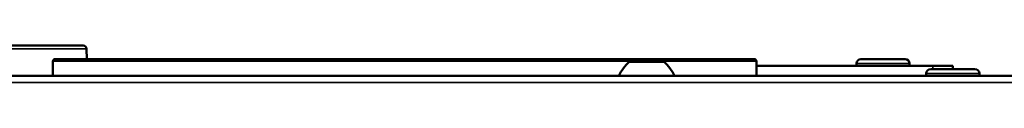
# Model space of a CAD drawing. Units: inches. Extents: x 51 to 397, y 40 to 259.
# Drawn here: x 183 to 188, y 113 to 113 of the extents above; entities that cross this region are included whole.
import ezdxf

# ---------------------------------------------------------------- set-up
doc = ezdxf.new("R2010")
doc.units = ezdxf.units.IN
doc.header["$LTSCALE"] = 25
doc.header["$MEASUREMENT"] = 0
doc.layers.add('Visible (ANSI)', color=7, linetype='Continuous', lineweight=50)
doc.layers.add('Visible Narrow (ANSI)', color=7, linetype='Continuous', lineweight=35)

msp = doc.modelspace()

# ---------------------------------------------------------------- linework, layer by layer
at = {"layer": 'Visible (ANSI)'}
for p, q in [((182.5367, 113.4303), (182.1857, 113.4303)), ((182.8811, 113.4303), (182.5367, 113.4303)), ((182.9008, 113.4113), (182.9031, 113.3496)), ((182.9008, 113.4113), (182.9008, 113.4113)), ((182.7019, 113.3378), (182.7019, 113.2512)), ((182.7137, 113.3496), (186.8593, 113.3496)), ((186.3228, 113.3338), (186.1181, 113.3338)), ((186.8712, 113.3378), (186.8712, 113.2512)), ((187.9164, 113.3102), (186.8712, 113.3102)), ((187.4637, 113.3102), (187.4637, 113.3234)), ((187.7524, 113.3496), (187.4899, 113.3496)), ((187.7786, 113.3102), (187.7786, 113.3234)), ((188.0345, 113.3102), (187.9164, 113.3102)), ((188.0345, 113.3102), (188.0345, 113.2905)), ((170.8497, 113.2512), (188.4871, 113.2512)), ((187.8771, 113.2512), (187.8771, 113.2643)), ((188.1658, 113.2905), (187.9033, 113.2905)), ((188.192, 113.2512), (188.192, 113.2643))]:
    msp.add_line(p, q, dxfattribs=at)
for centre, radius, start, end in [((182.8811, 113.4106), 0.0197, 2.1411, 90), ((182.7137, 113.3378), 0.0118, 90, 180), ((186.2652, 113.1597), 0.228, 130.19647, 156.3502), ((186.1757, 113.1597), 0.228, 23.6498, 49.80353), ((186.8593, 113.3378), 0.0118, 0, 90), ((187.4899, 113.3234), 0.0262, 90, 180), ((187.7524, 113.3234), 0.0262, 0, 90), ((187.9033, 113.2643), 0.0262, 90, 180), ((188.1658, 113.2643), 0.0262, 0, 90)]:
    msp.add_arc(centre, radius, start, end, dxfattribs=at)
at = {"layer": 'Visible Narrow (ANSI)'}
for p, q in [((182.9007, 113.4113), (179.2985, 113.4113)), ((182.7019, 113.3378), (186.8712, 113.3378)), ((187.7786, 113.3234), (187.4637, 113.3234)), ((187.9164, 113.2905), (187.9164, 113.3102)), ((188.192, 113.2643), (187.8771, 113.2643)), ((188.4871, 113.2117), (170.8497, 113.2117))]:
    msp.add_line(p, q, dxfattribs=at)
for major_axis, ratio, start_param, end_param in [((0.0001, 0.0197), 0.997587, 4.750582, 6.287039), ((0.0197, 0.0007), 0.034875, 6.21343, 6.283185)]:
    msp.add_ellipse((182.8811, 113.4106), major_axis=major_axis, ratio=ratio, start_param=start_param, end_param=end_param, dxfattribs=at)
msp.add_open_spline([(182.903, 113.3496), (182.9023, 113.3702), (182.9015, 113.3907), (182.9007, 113.4113)], degree=3, dxfattribs=at)

doc.saveas('drawing.dxf')
